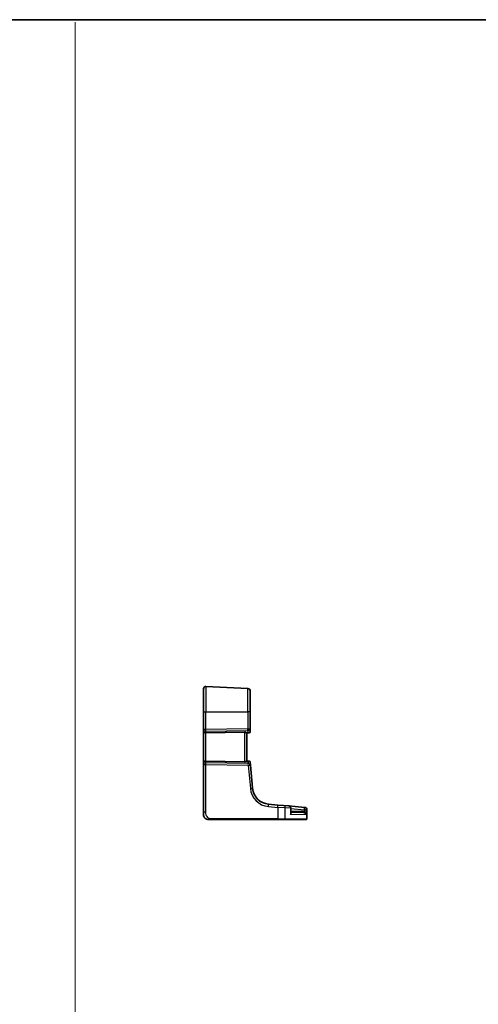
# Model space of a CAD drawing. Units: millimetres. Extents: x 0 to 5709, y 0 to 843.
# Drawn here: x 5123 to 5319, y 422 to 843 of the extents above; entities that cross this region are included whole.
import ezdxf

# ---------------------------------------------------------------- set-up
doc = ezdxf.new("R2010")
doc.units = ezdxf.units.MM
for name, color, linetype, lineweight in [('Border (ISO)', 7, 'Continuous', 35), ('Sketch Geometry (ISO)', 7, 'Continuous', 18), ('Visible (ISO)', 7, 'Continuous', 35), ('Visible Narrow (ISO)', 7, 'Continuous', 25)]:
    doc.layers.add(name, color=color, linetype=linetype, lineweight=lineweight)

# ---------------------------------------------------------------- blocks, each defined once
blk = doc.blocks.new('図面枠 tk図枠')
at = {"layer": 'Border (ISO)'}
blk.add_line((14.5, 289), (405.5, 289), dxfattribs=at)

msp = doc.modelspace()

# ---------------------------------------------------------------- linework, layer by layer
at = {"layer": 'Sketch Geometry (ISO)', "color": 131}
msp.add_line((5146.8257, 841.9543), (5146.8257, 1.0457), dxfattribs=at)
at = {"layer": 'Visible (ISO)'}
for p, q in [((5201.7317, 546.6597), (5201.7317, 556.6059)), ((5202.7841, 557.6046), (5220.7841, 556.6612)), ((5221.7317, 555.6626), (5221.7317, 546.6597)), ((5201.7317, 546.6597), (5201.7317, 539.0962)), ((5221.7317, 539.4869), (5221.7317, 546.6597)), ((5201.7317, 539.0962), (5201.7317, 538.0962)), ((5201.7317, 538.0962), (5201.7317, 525.2232)), ((5219.2841, 538.0407), (5202.7841, 537.6826)), ((5220.1722, 537.6545), (5220.8015, 537.7096)), ((5220.2317, 525.6597), (5220.2317, 537.6597)), ((5221.2753, 537.751), (5220.8015, 537.7096)), ((5221.7317, 538.2491), (5221.7317, 539.4869)), ((5201.7317, 525.2232), (5201.7317, 524.2232)), ((5201.7317, 524.2232), (5201.7317, 503.7348)), ((5219.2841, 525.2787), (5202.7841, 525.6369)), ((5221.2152, 525.5737), (5220.2228, 525.6605)), ((5221.2152, 525.5737), (5221.3254, 525.564)), ((5221.8843, 523.9162), (5221.7799, 525.1095)), ((5222.7537, 513.9788), (5221.8843, 523.9162)), ((5233.5451, 506.8134), (5229.5715, 507.161)), ((5233.5451, 506.8134), (5235.9876, 506.5997)), ((5235.9876, 506.5997), (5238.2346, 506.4031)), ((5245.0041, 505.8109), (5238.2346, 506.4031)), ((5245.0041, 505.8109), (5245.0645, 505.8056)), ((5245.0645, 505.8056), (5245.1408, 505.7989)), ((5201.7317, 502.6597), (5201.7317, 503.7348)), ((5239.1475, 503.4366), (5239.1475, 505.4069)), ((5239.1475, 503.7436), (5244.5827, 503.5538)), ((5246.0536, 500.8597), (5246.0536, 504.8027)), ((5205.1792, 500.6597), (5233.4998, 500.6597)), ((5236.5937, 500.6597), (5233.4998, 500.6597)), ((5245.757, 500.6597), (5236.5937, 500.6597)), ((5245.8536, 500.6597), (5245.757, 500.6597))]:
    msp.add_line(p, q, dxfattribs=at)
for centre, radius, start, end in [((5202.7317, 556.6059), 1, 87, 180), ((5220.7317, 555.6626), 1, 0, 87), ((5221.2317, 538.2491), 0.5, 275, 0), ((5221.2818, 525.0659), 0.5, 5, 85), ((5230.2251, 514.6325), 7.5, 185, 265), ((5238.1475, 505.4069), 1, 0, 85), ((5203.7317, 502.6597), 2, 180, 222.319417), ((5245.0536, 504.8027), 1, 0, 85), ((5245.8536, 500.8597), 0.2, 270, 0)]:
    msp.add_arc(centre, radius, start, end, dxfattribs=at)
for centre, major_axis, ratio, start_param, end_param in [((5202.7317, 538.0962), (-1, 0), 0.41421356, 0, 1.6231562), ((5219.2317, 537.0382), (0.7201, 0.7473), 0.92857991, 6.27810301, 7.03474407), ((5202.7317, 525.2232), (-1, 0), 0.41421356, 4.6600291, 6.28318531), ((5219.2317, 526.2812), (-0.7201, 0.7473), 0.92857991, 2.39003389, 2.92130728)]:
    msp.add_ellipse(centre, major_axis=major_axis, ratio=ratio, start_param=start_param, end_param=end_param, dxfattribs=at)
for points, knots in [([(5220.1722, 537.6545), (5220.1722, 537.6545), (5220.1721, 537.6545), (5220.1467, 537.6524), (5220.1116, 537.6649), (5220.0345, 537.7124), (5219.9938, 537.7446), (5219.9553, 537.7821)], [0.2396736439, 0.2396736439, 0.2396736439, 0.2396736439, 0.2397353294, 0.2397353294, 0.2620325695, 0.2620325695, 0.2819027076, 0.2819027076, 0.2819027076, 0.2819027076]), ([(5220.2228, 525.6605), (5220.2169, 525.661), (5220.2083, 525.6589), (5220.1683, 525.6434), (5220.1189, 525.6146), (5219.99, 525.5342), (5219.9108, 525.4828), (5219.8143, 525.4245), (5219.7988, 525.4153), (5219.7828, 525.4059)], [0.7831655842, 0.7831655842, 0.7831655842, 0.7831655842, 0.7957694984, 0.7957694984, 0.8296099292, 0.8296099292, 0.86345036, 0.86345036, 0.8696971895, 0.8696971895, 0.8696971895, 0.8696971895]), ([(5203.7317, 500.6597), (5203.6645, 500.6597), (5203.597, 500.6631), (5203.4637, 500.6766), (5203.3977, 500.6867), (5203.2648, 500.7138), (5203.1978, 500.731), (5203.085, 500.7665), (5203.0385, 500.783), (5202.9584, 500.8149), (5202.9243, 500.8295), (5202.8793, 500.8504), (5202.8678, 500.8559), (5202.8441, 500.8674), (5202.8317, 500.8736), (5202.8118, 500.8838), (5202.8039, 500.8879), (5202.7879, 500.8963), (5202.7796, 500.9008), (5202.7463, 500.919), (5202.7164, 500.9361), (5202.661, 500.97), (5202.6354, 500.9864), (5202.5724, 501.0289), (5202.5347, 501.0563), (5202.4505, 501.1222), (5202.4041, 501.1623), (5202.3381, 501.2245), (5202.3154, 501.2471), (5202.2792, 501.2846), (5202.264, 501.301), (5202.2513, 501.3149), (5202.2494, 501.317), (5202.2464, 501.3204), (5202.2452, 501.3218), (5202.2439, 501.3232), (5202.2437, 501.3235), (5202.2437, 501.3235)], [0, 0, 0, 0, 0.020361844, 0.020361844, 0.040521355, 0.040521355, 0.061325748, 0.061325748, 0.076131359, 0.076131359, 0.087231572, 0.087231572, 0.091055197, 0.091055197, 0.095298161, 0.095298161, 0.098990105, 0.098990105, 0.10338028, 0.10338028, 0.115138687, 0.115138687, 0.124503272, 0.124503272, 0.138299484, 0.138299484, 0.156640646, 0.156640646, 0.166924771, 0.166924771, 0.174722968, 0.174722968, 0.176275567, 0.176275567, 0.177765161, 0.177765161, 0.17881391, 0.17881391, 0.17881391, 0.17881391]), ([(5203.7317, 500.6597), (5203.7317, 500.6597), (5203.7558, 500.6597), (5203.8954, 500.6597), (5204.0582, 500.6597), (5204.3563, 500.6597), (5204.6841, 500.6597), (5204.8474, 500.6597), (5205.0135, 500.6597), (5205.1792, 500.6597)], [0, 0, 0, 0, 0.36411195, 0.36411195, 0.36411195, 0.78847337, 0.78847337, 0.78847337, 1, 1, 1, 1])]:
    msp.add_open_spline(points, degree=3, knots=knots, dxfattribs=at)
at = {"layer": 'Visible Narrow (ISO)'}
for p, q in [((5202.7841, 557.6046), (5202.7841, 546.6597)), ((5220.7841, 546.6597), (5220.7841, 556.6612)), ((5201.7317, 546.6597), (5202.7841, 546.6597)), ((5202.7841, 539.0962), (5202.7841, 546.6597)), ((5202.7841, 546.6597), (5220.7841, 546.6597)), ((5221.7317, 546.6597), (5220.7841, 546.6597)), ((5220.7841, 546.6597), (5220.7841, 539.4869)), ((5202.7841, 539.0962), (5201.7317, 539.0962)), ((5220.7841, 539.4869), (5202.7841, 539.0962)), ((5202.7841, 538.3901), (5220.7841, 538.7808)), ((5202.7841, 537.6826), (5202.7841, 538.3901)), ((5202.7841, 525.6369), (5202.7841, 537.6826)), ((5219.2841, 538.0407), (5219.2841, 525.2787)), ((5220.7841, 537.8546), (5219.9553, 537.7821)), ((5220.7841, 539.4869), (5221.7317, 539.4869)), ((5220.7841, 538.7808), (5220.7841, 537.8546)), ((5201.7317, 524.2232), (5202.7841, 524.2232)), ((5202.7841, 524.9294), (5202.7841, 525.6369)), ((5220.9404, 524.5352), (5202.7841, 524.9294)), ((5202.7841, 503.7348), (5202.7841, 524.2232)), ((5202.7841, 524.2232), (5220.9404, 523.8291)), ((5219.7828, 525.4059), (5220.8726, 525.3105)), ((5220.8726, 525.3105), (5220.9404, 524.5352)), ((5220.9404, 523.8291), (5221.8098, 513.8917)), ((5229.5367, 506.1648), (5233.5103, 505.8172)), ((5236.767, 505.6035), (5233.5103, 505.8172)), ((5233.5103, 505.8172), (5233.5103, 500.8597)), ((5202.7841, 503.7348), (5201.7317, 503.7348)), ((5239.0407, 505.4069), (5236.767, 505.6035)), ((5236.767, 500.8597), (5236.767, 505.6035)), ((5239.1475, 505.4069), (5239.0407, 505.4069)), ((5239.0407, 505.4069), (5239.0407, 502.7779)), ((5245.8908, 502.5415), (5239.0407, 502.7779)), ((5239.1475, 505.324), (5244.9693, 504.8147)), ((5244.574, 504.0535), (5239.1475, 504.243)), ((5245.8908, 504.8147), (5244.9693, 504.8147)), ((5244.9693, 504.8147), (5244.9693, 503.9907)), ((5245.9519, 504.8094), (5245.8908, 504.8147)), ((5245.8908, 502.5415), (5245.8908, 504.8147)), ((5246.0536, 504.8027), (5245.9519, 504.8094)), ((5245.9519, 504.8094), (5245.9519, 500.8597)), ((5233.5103, 500.8597), (5205.1897, 500.8597)), ((5233.5103, 500.8597), (5236.767, 500.8597)), ((5236.767, 500.8597), (5245.9519, 500.8597)), ((5245.9519, 500.8597), (5246.0536, 500.8597))]:
    msp.add_line(p, q, dxfattribs=at)
msp.add_arc((5230.2775, 514.6325), 8.5, 185, 265, dxfattribs=at)
for centre, major_axis, ratio, start_param, end_param in [((5202.7317, 539.0962), (-1, 0), 0.70710678, 0, 1.6231562), ((5202.7317, 539.0962), (-0.0217, 0.9998), 0.05232366, 3.92699017, 4.71125314), ((5220.7317, 539.4869), (0.0217, -0.9998), 0.05232366, 0.78539752, 1.56966048), ((5220.7317, 539.4869), (1, 0), 0.70710678, 4.76474886, 6.28318531), ((5220.7317, 538.2054), (-0.9998, -0.05), 0.35278212, 1.6055267, 3.12396315), ((5220.7579, 538.2077), (0.0436, -0.4981), 0.0133208, 5.49906818, 6.28318531), ((5202.7317, 524.2232), (-1, 0), 0.70710678, 4.6600291, 6.28318531), ((5202.7317, 524.2232), (0.0217, 0.9998), 0.05232366, 4.71352482, 5.49778779), ((5220.8202, 524.6044), (0.4249, 0.9617), 0.29224025, 0.09936303, 0.88348016), ((5220.8202, 524.6044), (-0.9144, -0.5652), 0.57819091, 3.53112387, 4.315241), ((5220.8881, 523.8291), (0.9962, 0.0872), 0.7034495, 0, 1.45686928), ((5220.8881, 523.8291), (-0.0217, -0.9998), 0.05232366, 1.57193217, 2.35619514), ((5220.8881, 523.8291), (0.9962, 0.0872), 0.00456759, 4.76454943, 6.28318531), ((5221.1716, 525.0756), (0.0436, 0.4981), 0.84300709, 5.315856, 6.28318531), ((5220.776, 525.1102), (1.0043, -0.0129), 0.34863613, 0.03501852, 0.70777067), ((5221.7575, 513.8917), (0.9962, 0.0872), 0.00456759, 4.76454943, 6.28318531), ((5229.4843, 506.1648), (0.0872, 0.9962), 0.05213734, 4.71695038, 6.28318531), ((5233.4579, 505.8172), (0.0872, 0.9962), 0.05213734, 4.71695038, 6.28318531), ((5235.9005, 505.6035), (0.0872, 0.9962), 0.86569387, 4.78798306, 6.28318531), ((5238.1475, 505.4069), (0.0872, 0.9962), 0.89257892, 4.79032136, 6.28318531), ((5244.917, 504.8147), (0.0872, 0.9962), 0.05213734, 4.71695038, 6.28318531), ((5244.917, 504.8147), (0.0872, 0.9962), 0.97366592, 4.79736856, 6.28318531), ((5244.9774, 504.8094), (0.0872, 0.9962), 0.9743899, 4.79743144, 6.28318531), ((5244.6002, 504.0535), (-0.0174, -0.4997), 0.05230416, 4.71421548, 6.28318531), ((5244.9955, 503.9907), (-0.1385, -0.4804), 0.05029478, 4.72688151, 6.22122764), ((5205.1792, 500.8597), (0, -0.2), 0.05233596, 0, 1.57079633), ((5233.4998, 500.8597), (0, -0.2), 0.05233596, 0, 1.57079633), ((5236.5937, 500.8597), (0, -0.2), 0.86651893, 0, 1.57079633), ((5245.757, 500.8597), (0, -0.2), 0.97457708, 0, 1.57079633)]:
    msp.add_ellipse(centre, major_axis=major_axis, ratio=ratio, start_param=start_param, end_param=end_param, dxfattribs=at)
for points, knots in [([(5205.1897, 500.8597), (5204.7491, 500.8597), (5204.272, 500.9116), (5203.8582, 501.1966), (5203.3965, 501.5145), (5203.0378, 502.0932), (5202.8897, 502.6746), (5202.7943, 503.049), (5202.7841, 503.4179), (5202.7841, 503.7348)], [0, 0, 0, 0, 0.35283077, 0.35283077, 0.35283077, 0.74648264, 0.74648264, 0.74648264, 1, 1, 1, 1]), ([(5239.0407, 502.7779), (5239.1404, 502.9226), (5239.2108, 503.068), (5239.2658, 503.3046), (5239.2688, 503.3996), (5239.2272, 503.5447), (5239.1959, 503.5992), (5239.1475, 503.6438)], [-0.000767222, -0.000767222, -0.000767222, -0.000767222, 0.093188709, 0.093188709, 0.161189333, 0.161189333, 0.209791467, 0.209791467, 0.209791467, 0.209791467]), ([(5239.1475, 503.4366), (5239.1475, 503.4324), (5239.1475, 503.4281), (5239.1459, 503.2165), (5239.1079, 502.9967), (5239.0407, 502.7779)], [-0.0951121477, -0.0951121477, -0.0951121477, -0.0951121477, -0.093188709, -0.093188709, 0.0007672219, 0.0007672219, 0.0007672219, 0.0007672219]), ([(5244.9693, 503.9907), (5244.905, 504.0092), (5244.8396, 504.0238), (5244.7075, 504.0447), (5244.6408, 504.0512), (5244.574, 504.0535)], [0, 0, 0, 0, 0.0200907936, 0.0200907936, 0.0401815871, 0.0401815871, 0.0401815871, 0.0401815871]), ([(5244.5827, 503.5538), (5244.6289, 503.5522), (5244.675, 503.5478), (5244.7662, 503.5338), (5244.8114, 503.524), (5244.8558, 503.5116)], [-0.0401815871, -0.0401815871, -0.0401815871, -0.0401815871, -0.0200907936, -0.0200907936, 0, 0, 0, 0]), ([(5244.8558, 503.5116), (5244.9093, 503.4966), (5244.9623, 503.478), (5245.0961, 503.422), (5245.1736, 503.3807), (5245.3408, 503.2742), (5245.4269, 503.2054), (5245.5944, 503.0453), (5245.6726, 502.9505), (5245.8035, 502.7519), (5245.8553, 502.6464), (5245.8908, 502.5415)], [0, 0, 0, 0, 0.024227465, 0.024227465, 0.06299141, 0.06299141, 0.114063019, 0.114063019, 0.17676908, 0.17676908, 0.243257006, 0.243257006, 0.243257006, 0.243257006]), ([(5245.8908, 502.5415), (5245.8671, 502.6982), (5245.8272, 502.8558), (5245.7192, 503.1526), (5245.652, 503.2942), (5245.5033, 503.5333), (5245.4254, 503.6361), (5245.2711, 503.7951), (5245.1986, 503.8569), (5245.0717, 503.9405), (5245.021, 503.9684), (5244.9693, 503.9907)], [-0.243257006, -0.243257006, -0.243257006, -0.243257006, -0.17676908, -0.17676908, -0.114063019, -0.114063019, -0.06299141, -0.06299141, -0.024227465, -0.024227465, 0, 0, 0, 0])]:
    msp.add_open_spline(points, degree=3, knots=knots, dxfattribs=at)

# ---------------------------------------------------------------- block references
at = {"xscale": 3, "yscale": 3, "zscale": 3}
msp.add_blockref('図面枠 tk図枠', (4493, -24), dxfattribs=at)

doc.saveas('drawing.dxf')
